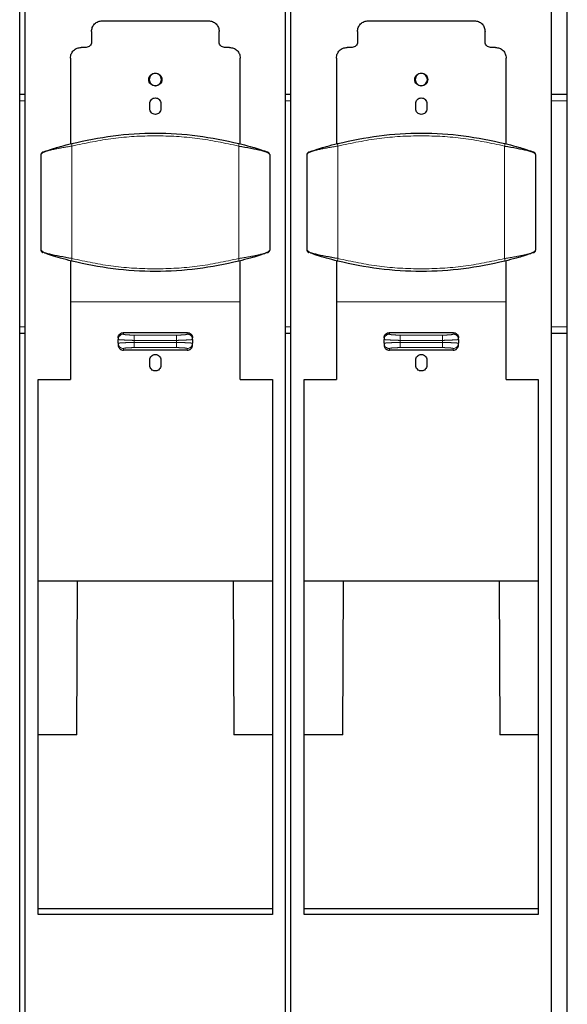
# Model space of a CAD drawing. Units: millimetres. Extents: x 627 to 8473, y 1183 to 6929.
# Drawn here: x 1882 to 1985, y 6261 to 6446 of the extents above; entities that cross this region are included whole.
import ezdxf

# ---------------------------------------------------------------- set-up
doc = ezdxf.new("R2010")
doc.units = ezdxf.units.MM
doc.header["$LTSCALE"] = 20
doc.linetypes.add('PHANTOM', pattern=[12.7, 6.35, -1.27, 1.27, -1.27, 1.27, -1.27])

msp = doc.modelspace()

# ---------------------------------------------------------------- linework, layer by layer
at = {"color": 7, "linetype": 'Continuous', "lineweight": 25}
for p, q in [((1985.14, 6011.8), (1985.14, 6675.82)), ((1882.19, 6081.69), (1882.19, 6639.36)), ((1883.19, 6081.69), (1883.19, 6639.36)), ((1932.19, 6081.69), (1932.19, 6639.36)), ((1933.19, 6081.69), (1933.19, 6639.36)), ((1982.19, 6081.69), (1982.19, 6639.36)), ((1897.69, 6446.14), (1917.69, 6446.14)), ((1947.69, 6446.14), (1967.69, 6446.14)), ((1895.69, 6444.14), (1895.69, 6442.14)), ((1919.69, 6442.14), (1919.69, 6444.14)), ((1945.69, 6444.14), (1945.69, 6442.14)), ((1969.69, 6442.14), (1969.69, 6444.14)), ((1894.69, 6441.14), (1893.74, 6441.14)), ((1921.64, 6441.14), (1920.69, 6441.14)), ((1944.69, 6441.14), (1943.74, 6441.14)), ((1971.64, 6441.14), (1970.69, 6441.14)), ((1891.74, 6439.14), (1891.74, 6423.01)), ((1923.64, 6423.01), (1923.64, 6439.14)), ((1941.74, 6439.14), (1941.74, 6423.01)), ((1973.64, 6423.01), (1973.64, 6439.14)), ((1882.19, 6432.32), (1883.19, 6432.32)), ((1906.64, 6429.59), (1906.64, 6430.59)), ((1908.74, 6430.59), (1908.74, 6429.59)), ((1932.19, 6432.32), (1933.19, 6432.32)), ((1956.64, 6429.59), (1956.64, 6430.59)), ((1958.74, 6430.59), (1958.74, 6429.59)), ((1982.19, 6432.32), (1985.14, 6432.32)), ((1889.1, 6422.28), (1889.05, 6422.27)), ((1926.33, 6422.27), (1926.28, 6422.28)), ((1939.1, 6422.28), (1939.05, 6422.27)), ((1976.33, 6422.27), (1976.28, 6422.28)), ((1886.19, 6420.98), (1886.19, 6403.02)), ((1929.19, 6420.98), (1929.19, 6403.02)), ((1936.19, 6420.98), (1936.19, 6403.02)), ((1979.19, 6420.98), (1979.19, 6403.02)), ((1886.53, 6402.55), (1886.48, 6402.57)), ((1891.74, 6401), (1891.74, 6393.25)), ((1923.64, 6393.25), (1923.64, 6401)), ((1926.28, 6401.72), (1926.33, 6401.74)), ((1936.53, 6402.55), (1936.48, 6402.57)), ((1941.74, 6401), (1941.74, 6393.25)), ((1973.64, 6393.25), (1973.64, 6401)), ((1976.28, 6401.72), (1976.33, 6401.74)), ((1883.19, 6387.32), (1882.19, 6387.32)), ((1900.69, 6386.5), (1900.69, 6386.21)), ((1900.69, 6385.49), (1900.69, 6386.21)), ((1901.69, 6387.49), (1913.69, 6387.49)), ((1914.69, 6386.21), (1914.69, 6386.5)), ((1914.69, 6386.21), (1914.69, 6385.49)), ((1933.19, 6387.32), (1932.19, 6387.32)), ((1950.69, 6386.5), (1950.69, 6386.21)), ((1950.69, 6385.49), (1950.69, 6386.21)), ((1951.69, 6387.49), (1963.69, 6387.49)), ((1964.69, 6386.21), (1964.69, 6386.5)), ((1964.69, 6386.21), (1964.69, 6385.49)), ((1985.14, 6387.32), (1982.19, 6387.32)), ((1900.69, 6385.49), (1900.69, 6385.18)), ((1914.69, 6385.18), (1914.69, 6385.49)), ((1950.69, 6385.49), (1950.69, 6385.18)), ((1964.69, 6385.18), (1964.69, 6385.49)), ((1913.69, 6384.17), (1901.69, 6384.17)), ((1963.69, 6384.17), (1951.69, 6384.17)), ((1906.64, 6381.33), (1906.64, 6382.33)), ((1908.74, 6382.33), (1908.74, 6381.33)), ((1956.64, 6381.33), (1956.64, 6382.33)), ((1958.74, 6382.33), (1958.74, 6381.33)), ((1885.69, 6378.68), (1891.74, 6378.68)), ((1885.69, 6278.04), (1885.69, 6378.68)), ((1923.64, 6378.68), (1929.69, 6378.68)), ((1929.69, 6378.68), (1929.69, 6278.04)), ((1935.69, 6378.68), (1941.74, 6378.68)), ((1935.69, 6278.04), (1935.69, 6378.68)), ((1973.64, 6378.68), (1979.69, 6378.68)), ((1979.69, 6378.68), (1979.69, 6278.04)), ((1885.69, 6340.82), (1929.69, 6340.82)), ((1892.94, 6311.8), (1893.04, 6340.82)), ((1922.35, 6340.82), (1922.45, 6311.8)), ((1935.69, 6340.82), (1979.69, 6340.82)), ((1942.94, 6311.8), (1943.04, 6340.82)), ((1972.35, 6340.82), (1972.45, 6311.8)), ((1892.94, 6311.8), (1885.69, 6311.8)), ((1929.69, 6311.8), (1922.45, 6311.8)), ((1942.94, 6311.8), (1935.69, 6311.8)), ((1979.69, 6311.8), (1972.45, 6311.8)), ((1885.69, 6279.16), (1929.69, 6279.16)), ((1935.69, 6279.16), (1979.69, 6279.16)), ((1929.69, 6278.04), (1885.69, 6278.04)), ((1979.69, 6278.04), (1935.69, 6278.04))]:
    msp.add_line(p, q, dxfattribs=at)
at = {"color": 1, "linetype": 'PHANTOM', "lineweight": 18}
for p, q in [((1883.19, 6431.07), (1882.19, 6431.07)), ((1933.19, 6431.07), (1932.19, 6431.07)), ((1985.14, 6431.07), (1982.19, 6431.07)), ((1892.02, 6422.59), (1892.02, 6401.42)), ((1923.36, 6422.59), (1923.36, 6401.42)), ((1942.02, 6422.59), (1942.02, 6401.42)), ((1973.36, 6422.59), (1973.36, 6401.42)), ((1923.64, 6393.25), (1891.74, 6393.25)), ((1973.64, 6393.25), (1941.74, 6393.25)), ((1882.19, 6388.57), (1883.19, 6388.57)), ((1932.19, 6388.57), (1933.19, 6388.57)), ((1982.19, 6388.57), (1985.14, 6388.57)), ((1901.69, 6387.49), (1901.69, 6387.2)), ((1903.69, 6387.03), (1903.69, 6386.03)), ((1903.69, 6387.03), (1911.69, 6387.03)), ((1913.69, 6387.49), (1913.69, 6387.2)), ((1951.69, 6387.49), (1951.69, 6387.2)), ((1953.69, 6387.03), (1953.69, 6386.03)), ((1953.69, 6387.03), (1961.69, 6387.03)), ((1963.69, 6387.49), (1963.69, 6387.2)), ((1901.69, 6384.49), (1901.69, 6384.17)), ((1903.69, 6386.03), (1911.69, 6386.03)), ((1903.69, 6385.66), (1903.69, 6386.03)), ((1911.69, 6385.66), (1903.69, 6385.66)), ((1911.69, 6384.67), (1903.69, 6384.67)), ((1911.69, 6385.66), (1911.69, 6386.03)), ((1911.69, 6384.67), (1911.69, 6385.66)), ((1913.69, 6384.17), (1913.69, 6384.49)), ((1951.69, 6384.49), (1951.69, 6384.17)), ((1953.69, 6386.03), (1961.69, 6386.03)), ((1953.69, 6385.66), (1953.69, 6386.03)), ((1961.69, 6385.66), (1953.69, 6385.66)), ((1961.69, 6384.67), (1953.69, 6384.67)), ((1961.69, 6385.66), (1961.69, 6386.03)), ((1961.69, 6384.67), (1961.69, 6385.66)), ((1963.69, 6384.17), (1963.69, 6384.49))]:
    msp.add_line(p, q, dxfattribs=at)
at = {"color": 7, "linetype": 'Continuous', "lineweight": 25}
for centre, start, end in [((1928.69, 6420.98), 0, 70.9609), ((1978.69, 6420.98), 0, 70.9609), ((1886.69, 6403.02), 180, 235.8965), ((1936.69, 6403.02), 180, 235.8965)]:
    msp.add_arc(centre, 0.5, start, end, dxfattribs=at)
at = {"color": 1, "linetype": 'PHANTOM', "lineweight": 18}
for centre, start, end in [((1901.69, 6386.2), 89.891, 179.8906), ((1951.69, 6386.2), 89.891, 179.8906), ((1901.69, 6385.49), 180.1094, 270.109), ((1913.69, 6385.49), 269.891, 359.8906), ((1951.69, 6385.49), 180.1094, 270.109), ((1963.69, 6385.49), 269.891, 359.8906)]:
    msp.add_arc(centre, 0.998, start, end, dxfattribs=at)
at = {"color": 7, "linetype": 'Continuous', "lineweight": 25}
for points in [[(1895.69, 6444.14), (1895.72, 6444.4), (1895.78, 6444.93), (1896.24, 6445.59), (1896.9, 6446.05), (1897.43, 6446.11), (1897.69, 6446.14)], [(1917.69, 6446.14), (1917.95, 6446.11), (1918.48, 6446.05), (1919.14, 6445.59), (1919.6, 6444.93), (1919.66, 6444.4), (1919.69, 6444.14)], [(1945.69, 6444.14), (1945.72, 6444.4), (1945.78, 6444.93), (1946.24, 6445.59), (1946.9, 6446.05), (1947.43, 6446.11), (1947.69, 6446.14)], [(1967.69, 6446.14), (1967.95, 6446.11), (1968.48, 6446.05), (1969.14, 6445.59), (1969.6, 6444.93), (1969.66, 6444.4), (1969.69, 6444.14)], [(1895.69, 6442.14), (1895.68, 6442.01), (1895.65, 6441.75), (1895.41, 6441.42), (1895.08, 6441.19), (1894.82, 6441.16), (1894.69, 6441.14)], [(1920.69, 6441.14), (1920.56, 6441.16), (1920.3, 6441.19), (1919.97, 6441.42), (1919.74, 6441.75), (1919.71, 6442.01), (1919.69, 6442.14)], [(1945.69, 6442.14), (1945.68, 6442.01), (1945.65, 6441.75), (1945.41, 6441.42), (1945.08, 6441.19), (1944.82, 6441.16), (1944.69, 6441.14)], [(1970.69, 6441.14), (1970.56, 6441.16), (1970.3, 6441.19), (1969.97, 6441.42), (1969.74, 6441.75), (1969.71, 6442.01), (1969.69, 6442.14)], [(1891.74, 6439.14), (1891.77, 6439.4), (1891.83, 6439.93), (1892.29, 6440.59), (1892.95, 6441.05), (1893.48, 6441.11), (1893.74, 6441.14)], [(1921.64, 6441.14), (1921.9, 6441.11), (1922.43, 6441.05), (1923.09, 6440.59), (1923.55, 6439.93), (1923.61, 6439.4), (1923.64, 6439.14)], [(1941.74, 6439.14), (1941.77, 6439.4), (1941.83, 6439.93), (1942.29, 6440.59), (1942.95, 6441.05), (1943.48, 6441.11), (1943.74, 6441.14)], [(1971.64, 6441.14), (1971.9, 6441.11), (1972.43, 6441.05), (1973.09, 6440.59), (1973.55, 6439.93), (1973.61, 6439.4), (1973.64, 6439.14)], [(1906.47, 6435.09), (1906.48, 6435.25), (1906.52, 6435.57), (1906.8, 6435.98), (1907.21, 6436.25), (1907.69, 6436.35), (1908.17, 6436.25), (1908.58, 6435.98), (1908.86, 6435.57), (1908.9, 6435.25), (1908.91, 6435.09)], [(1908.83, 6435.09), (1908.81, 6435.24), (1908.78, 6435.54), (1908.51, 6435.92), (1908.14, 6436.17), (1907.69, 6436.26), (1907.24, 6436.17), (1906.87, 6435.92), (1906.6, 6435.54), (1906.57, 6435.24), (1906.55, 6435.09)], [(1956.47, 6435.09), (1956.48, 6435.25), (1956.52, 6435.57), (1956.8, 6435.98), (1957.21, 6436.25), (1957.69, 6436.35), (1958.17, 6436.25), (1958.58, 6435.98), (1958.86, 6435.57), (1958.9, 6435.25), (1958.91, 6435.09)], [(1958.83, 6435.09), (1958.81, 6435.24), (1958.78, 6435.54), (1958.51, 6435.92), (1958.14, 6436.17), (1957.69, 6436.26), (1957.24, 6436.17), (1956.87, 6435.92), (1956.6, 6435.54), (1956.57, 6435.24), (1956.55, 6435.09)], [(1908.91, 6435.09), (1908.9, 6434.93), (1908.86, 6434.61), (1908.58, 6434.2), (1908.17, 6433.93), (1907.69, 6433.83), (1907.21, 6433.93), (1906.8, 6434.2), (1906.52, 6434.61), (1906.48, 6434.93), (1906.47, 6435.09)], [(1906.55, 6435.09), (1906.57, 6434.94), (1906.6, 6434.64), (1906.87, 6434.27), (1907.24, 6434.01), (1907.69, 6433.92), (1908.14, 6434.01), (1908.51, 6434.27), (1908.78, 6434.64), (1908.81, 6434.94), (1908.83, 6435.09)], [(1958.91, 6435.09), (1958.9, 6434.93), (1958.86, 6434.61), (1958.58, 6434.2), (1958.17, 6433.93), (1957.69, 6433.83), (1957.21, 6433.93), (1956.8, 6434.2), (1956.52, 6434.61), (1956.48, 6434.93), (1956.47, 6435.09)], [(1956.55, 6435.09), (1956.57, 6434.94), (1956.6, 6434.64), (1956.87, 6434.27), (1957.24, 6434.01), (1957.69, 6433.92), (1958.14, 6434.01), (1958.51, 6434.27), (1958.78, 6434.64), (1958.81, 6434.94), (1958.83, 6435.09)], [(1906.64, 6430.59), (1906.66, 6430.73), (1906.69, 6431), (1906.93, 6431.35), (1907.28, 6431.59), (1907.69, 6431.67), (1908.1, 6431.59), (1908.45, 6431.35), (1908.69, 6431), (1908.72, 6430.73), (1908.74, 6430.59)], [(1956.64, 6430.59), (1956.66, 6430.73), (1956.69, 6431), (1956.93, 6431.35), (1957.28, 6431.59), (1957.69, 6431.67), (1958.1, 6431.59), (1958.45, 6431.35), (1958.69, 6431), (1958.72, 6430.73), (1958.74, 6430.59)], [(1908.74, 6429.59), (1908.72, 6429.45), (1908.69, 6429.18), (1908.45, 6428.83), (1908.1, 6428.6), (1907.69, 6428.51), (1907.28, 6428.6), (1906.93, 6428.83), (1906.69, 6429.18), (1906.66, 6429.45), (1906.64, 6429.59)], [(1958.74, 6429.59), (1958.72, 6429.45), (1958.69, 6429.18), (1958.45, 6428.83), (1958.1, 6428.6), (1957.69, 6428.51), (1957.28, 6428.6), (1956.93, 6428.83), (1956.69, 6429.18), (1956.66, 6429.45), (1956.64, 6429.59)], [(1886.53, 6421.45), (1886.48, 6421.43), (1886.39, 6421.39), (1886.28, 6421.28), (1886.2, 6421.14), (1886.19, 6421.03), (1886.19, 6420.98)], [(1923.36, 6422.59), (1924.15, 6422.45), (1925.74, 6422.19), (1927.64, 6421.78), (1928.94, 6421.38), (1929.11, 6421.12), (1929.19, 6420.98)], [(1936.53, 6421.45), (1936.48, 6421.43), (1936.39, 6421.39), (1936.28, 6421.28), (1936.2, 6421.14), (1936.19, 6421.03), (1936.19, 6420.98)], [(1973.36, 6422.59), (1974.15, 6422.45), (1975.74, 6422.19), (1977.64, 6421.78), (1978.94, 6421.38), (1979.11, 6421.12), (1979.19, 6420.98)], [(1928.85, 6402.55), (1928.9, 6402.57), (1929, 6402.62), (1929.1, 6402.73), (1929.18, 6402.87), (1929.19, 6402.97), (1929.19, 6403.02)], [(1978.85, 6402.55), (1978.9, 6402.57), (1979, 6402.62), (1979.1, 6402.73), (1979.18, 6402.87), (1979.19, 6402.97), (1979.19, 6403.02)], [(1891.74, 6393.25), (1891.74, 6390.8), (1891.74, 6385.9), (1891.74, 6381.09), (1891.74, 6378.68)], [(1923.64, 6378.68), (1923.64, 6381.09), (1923.64, 6385.9), (1923.64, 6390.8), (1923.64, 6393.25)], [(1941.74, 6393.25), (1941.74, 6390.8), (1941.74, 6385.9), (1941.74, 6381.09), (1941.74, 6378.68)], [(1973.64, 6378.68), (1973.64, 6381.09), (1973.64, 6385.9), (1973.64, 6390.8), (1973.64, 6393.25)]]:
    msp.add_open_spline(points, degree=3, dxfattribs=at)
for points, knots in [([(1891.98, 6423.07), (1894.56, 6423.62), (1899.71, 6424.72), (1907.69, 6425.15), (1915.67, 6424.72), (1920.82, 6423.62), (1923.4, 6423.07)], [0, 0, 0, 0, 0.250009, 0.5, 0.749991, 1, 1, 1, 1]), ([(1941.98, 6423.07), (1944.56, 6423.62), (1949.71, 6424.72), (1957.69, 6425.15), (1965.67, 6424.72), (1970.82, 6423.62), (1973.4, 6423.07)], [0, 0, 0, 0, 0.250009, 0.5, 0.749991, 1, 1, 1, 1]), ([(1886.53, 6421.45), (1886.62, 6421.49), (1886.8, 6421.55), (1888.07, 6421.97), (1889.8, 6422.5), (1891.25, 6422.88), (1891.98, 6423.07)], [0, 0, 0, 0, 0.247955, 0.497317, 0.748947, 1, 1, 1, 1]), ([(1923.4, 6423.07), (1924.13, 6422.88), (1925.58, 6422.5), (1927.31, 6421.97), (1928.58, 6421.55), (1928.76, 6421.49), (1928.85, 6421.45)], [0, 0, 0, 0, 0.251053, 0.502683, 0.752045, 1, 1, 1, 1]), ([(1936.53, 6421.45), (1936.62, 6421.49), (1936.8, 6421.55), (1938.07, 6421.97), (1939.8, 6422.5), (1941.25, 6422.88), (1941.98, 6423.07)], [0, 0, 0, 0, 0.247955, 0.497317, 0.748947, 1, 1, 1, 1]), ([(1973.4, 6423.07), (1974.13, 6422.88), (1975.58, 6422.5), (1977.31, 6421.97), (1978.58, 6421.55), (1978.76, 6421.49), (1978.85, 6421.45)], [0, 0, 0, 0, 0.2510532, 0.5026827, 0.7520453, 1, 1, 1, 1]), ([(1886.22, 6402.92), (1886.22, 6402.9), (1886.24, 6402.81), (1886.31, 6402.7), (1886.43, 6402.6), (1886.51, 6402.56), (1886.56, 6402.54)], [0, 0, 0, 0, 0.130797, 0.498206, 0.742203, 1, 1, 1, 1]), ([(1892.02, 6401.42), (1891.23, 6401.55), (1889.64, 6401.82), (1887.75, 6402.22), (1886.53, 6402.59), (1886.37, 6402.82), (1886.3, 6402.92)], [0, 0, 0, 0, 0.266673, 0.533346, 0.800018, 1, 1, 1, 1]), ([(1936.22, 6402.92), (1936.22, 6402.9), (1936.24, 6402.81), (1936.31, 6402.7), (1936.43, 6402.6), (1936.51, 6402.56), (1936.56, 6402.54)], [0, 0, 0, 0, 0.130797, 0.498206, 0.742203, 1, 1, 1, 1]), ([(1942.02, 6401.42), (1941.23, 6401.55), (1939.64, 6401.82), (1937.75, 6402.22), (1936.53, 6402.59), (1936.37, 6402.82), (1936.3, 6402.92)], [0, 0, 0, 0, 0.266673, 0.533346, 0.800018, 1, 1, 1, 1]), ([(1891.98, 6400.93), (1891.25, 6401.12), (1889.79, 6401.51), (1888.1, 6402.03), (1887.04, 6402.38), (1886.89, 6402.43), (1886.86, 6402.44)], [0, 0, 0, 0, 0.3104016, 0.6215158, 0.9298271, 1, 1, 1, 1]), ([(1928.85, 6402.55), (1928.76, 6402.52), (1928.58, 6402.46), (1927.31, 6402.04), (1925.58, 6401.5), (1924.13, 6401.12), (1923.4, 6400.93)], [0, 0, 0, 0, 0.247955, 0.497317, 0.748947, 1, 1, 1, 1]), ([(1941.98, 6400.93), (1941.25, 6401.12), (1939.79, 6401.51), (1938.1, 6402.03), (1937.04, 6402.38), (1936.89, 6402.43), (1936.86, 6402.44)], [0, 0, 0, 0, 0.3104016, 0.6215158, 0.9298271, 1, 1, 1, 1]), ([(1978.85, 6402.55), (1978.76, 6402.52), (1978.58, 6402.46), (1977.31, 6402.04), (1975.58, 6401.5), (1974.13, 6401.12), (1973.4, 6400.93)], [0, 0, 0, 0, 0.247955, 0.497317, 0.748947, 1, 1, 1, 1]), ([(1923.4, 6400.93), (1920.82, 6400.38), (1915.67, 6399.29), (1907.69, 6398.86), (1899.71, 6399.29), (1894.56, 6400.38), (1891.98, 6400.93)], [0, 0, 0, 0, 0.250009, 0.5, 0.749991, 1, 1, 1, 1]), ([(1973.4, 6400.93), (1970.82, 6400.38), (1965.67, 6399.29), (1957.69, 6398.86), (1949.71, 6399.29), (1944.56, 6400.38), (1941.98, 6400.93)], [0, 0, 0, 0, 0.250009, 0.5, 0.749991, 1, 1, 1, 1]), ([(1900.69, 6386.5), (1900.71, 6386.63), (1900.74, 6386.89), (1900.97, 6387.22), (1901.3, 6387.45), (1901.56, 6387.48), (1901.69, 6387.49)], [0, 0, 0, 0, 0.25, 0.4999998, 0.7499999, 1, 1, 1, 1]), ([(1913.69, 6387.49), (1913.82, 6387.48), (1914.08, 6387.45), (1914.41, 6387.22), (1914.65, 6386.89), (1914.68, 6386.63), (1914.69, 6386.5)], [0, 0, 0, 0, 0.2499998, 0.4999997, 0.7499994, 1, 1, 1, 1]), ([(1950.69, 6386.5), (1950.71, 6386.63), (1950.74, 6386.89), (1950.97, 6387.22), (1951.3, 6387.45), (1951.56, 6387.48), (1951.69, 6387.49)], [0, 0, 0, 0, 0.25, 0.5, 0.75, 1, 1, 1, 1]), ([(1963.69, 6387.49), (1963.82, 6387.48), (1964.08, 6387.45), (1964.41, 6387.22), (1964.65, 6386.89), (1964.68, 6386.63), (1964.69, 6386.5)], [0, 0, 0, 0, 0.25, 0.5, 0.749999, 1, 1, 1, 1]), ([(1900.69, 6385.18), (1900.7, 6385.1), (1900.71, 6384.97), (1900.79, 6384.72), (1900.93, 6384.51), (1901.13, 6384.33), (1901.37, 6384.21), (1901.56, 6384.18), (1901.69, 6384.17)], [0, 0, 0, 0, 0.158471, 0.250549, 0.49999, 0.632144, 0.759608, 1, 1, 1, 1]), ([(1913.69, 6384.17), (1913.82, 6384.18), (1914.01, 6384.21), (1914.25, 6384.33), (1914.45, 6384.51), (1914.59, 6384.72), (1914.68, 6384.97), (1914.68, 6385.1), (1914.69, 6385.18)], [0, 0, 0, 0, 0.240372, 0.367841, 0.50001, 0.749453, 0.841511, 1, 1, 1, 1]), ([(1950.69, 6385.18), (1950.7, 6385.1), (1950.71, 6384.97), (1950.79, 6384.72), (1950.93, 6384.51), (1951.13, 6384.33), (1951.37, 6384.21), (1951.56, 6384.18), (1951.69, 6384.17)], [0, 0, 0, 0, 0.158471, 0.250549, 0.49999, 0.632144, 0.759608, 1, 1, 1, 1]), ([(1963.69, 6384.17), (1963.82, 6384.18), (1964.01, 6384.21), (1964.25, 6384.33), (1964.45, 6384.51), (1964.59, 6384.72), (1964.68, 6384.97), (1964.68, 6385.1), (1964.69, 6385.18)], [0, 0, 0, 0, 0.240372, 0.367841, 0.50001, 0.749453, 0.841511, 1, 1, 1, 1]), ([(1906.64, 6382.33), (1906.66, 6382.46), (1906.69, 6382.74), (1906.93, 6383.08), (1907.28, 6383.32), (1907.69, 6383.4), (1908.11, 6383.32), (1908.45, 6383.08), (1908.69, 6382.74), (1908.72, 6382.46), (1908.74, 6382.33)], [0, 0, 0, 0, 0.125021, 0.250029, 0.375026, 0.5, 0.624983, 0.749968, 0.874976, 1, 1, 1, 1]), ([(1956.64, 6382.33), (1956.66, 6382.46), (1956.69, 6382.74), (1956.93, 6383.08), (1957.28, 6383.32), (1957.69, 6383.4), (1958.11, 6383.32), (1958.45, 6383.08), (1958.69, 6382.74), (1958.72, 6382.46), (1958.74, 6382.33)], [0, 0, 0, 0, 0.125021, 0.250029, 0.375026, 0.5, 0.624983, 0.749968, 0.874976, 1, 1, 1, 1]), ([(1908.74, 6381.33), (1908.72, 6381.19), (1908.69, 6380.92), (1908.45, 6380.57), (1908.16, 6380.37), (1907.9, 6380.29), (1907.69, 6380.27), (1907.48, 6380.29), (1907.22, 6380.37), (1906.93, 6380.57), (1906.69, 6380.92), (1906.66, 6381.19), (1906.64, 6381.33)], [0, 0, 0, 0, 0.1248697, 0.2497255, 0.3745572, 0.4372719, 0.4999986, 0.5626222, 0.625434, 0.7502736, 0.8751291, 1, 1, 1, 1]), ([(1958.74, 6381.33), (1958.72, 6381.19), (1958.69, 6380.92), (1958.45, 6380.57), (1958.16, 6380.37), (1957.9, 6380.29), (1957.69, 6380.27), (1957.48, 6380.29), (1957.22, 6380.37), (1956.93, 6380.57), (1956.69, 6380.92), (1956.66, 6381.19), (1956.64, 6381.33)], [0, 0, 0, 0, 0.12487, 0.249726, 0.374557, 0.437272, 0.499999, 0.562622, 0.625434, 0.750274, 0.875129, 1, 1, 1, 1])]:
    msp.add_open_spline(points, degree=3, knots=knots, dxfattribs=at)
at = {"color": 1, "linetype": 'PHANTOM', "lineweight": 18}
for points, knots in [([(1892.02, 6422.59), (1894.6, 6423.13), (1899.74, 6424.22), (1907.69, 6424.64), (1915.64, 6424.22), (1920.78, 6423.13), (1923.36, 6422.59)], [0, 0, 0, 0, 0.251116, 0.5, 0.748885, 1, 1, 1, 1]), ([(1942.02, 6422.59), (1944.6, 6423.13), (1949.74, 6424.22), (1957.69, 6424.64), (1965.64, 6424.22), (1970.78, 6423.13), (1973.36, 6422.59)], [0, 0, 0, 0, 0.251116, 0.5, 0.748885, 1, 1, 1, 1]), ([(1891.98, 6423.07), (1891.97, 6423.06), (1891.96, 6423.05), (1891.96, 6422.93), (1891.98, 6422.77), (1892.01, 6422.65), (1892.02, 6422.59)], [0, 0, 0, 0, 0.2406246, 0.5000002, 0.7593756, 1, 1, 1, 1]), ([(1923.4, 6423.07), (1923.41, 6423.06), (1923.42, 6423.05), (1923.42, 6422.93), (1923.4, 6422.77), (1923.37, 6422.65), (1923.36, 6422.59)], [0, 0, 0, 0, 0.240625, 0.5, 0.759376, 1, 1, 1, 1]), ([(1941.98, 6423.07), (1941.97, 6423.06), (1941.96, 6423.05), (1941.96, 6422.93), (1941.98, 6422.77), (1942.01, 6422.65), (1942.02, 6422.59)], [0, 0, 0, 0, 0.240625, 0.5, 0.759376, 1, 1, 1, 1]), ([(1973.4, 6423.07), (1973.41, 6423.06), (1973.42, 6423.05), (1973.42, 6422.93), (1973.4, 6422.77), (1973.37, 6422.65), (1973.36, 6422.59)], [0, 0, 0, 0, 0.2406246, 0.5000002, 0.7593756, 1, 1, 1, 1]), ([(1891.98, 6400.93), (1891.97, 6400.94), (1891.96, 6400.96), (1891.96, 6401.07), (1891.98, 6401.24), (1892.01, 6401.36), (1892.02, 6401.42)], [0, 0, 0, 0, 0.240625, 0.5, 0.759376, 1, 1, 1, 1]), ([(1892.02, 6401.42), (1894.6, 6400.87), (1899.74, 6399.78), (1907.69, 6399.36), (1915.64, 6399.78), (1920.78, 6400.87), (1923.36, 6401.42)], [0, 0, 0, 0, 0.251115, 0.5, 0.748884, 1, 1, 1, 1]), ([(1923.36, 6401.42), (1923.37, 6401.36), (1923.4, 6401.24), (1923.42, 6401.07), (1923.42, 6400.96), (1923.41, 6400.94), (1923.4, 6400.93)], [0, 0, 0, 0, 0.240624, 0.5, 0.759375, 1, 1, 1, 1]), ([(1941.98, 6400.93), (1941.97, 6400.94), (1941.96, 6400.96), (1941.96, 6401.07), (1941.98, 6401.24), (1942.01, 6401.36), (1942.02, 6401.42)], [0, 0, 0, 0, 0.240625, 0.5, 0.759376, 1, 1, 1, 1]), ([(1942.02, 6401.42), (1944.6, 6400.87), (1949.74, 6399.78), (1957.69, 6399.36), (1965.64, 6399.78), (1970.78, 6400.87), (1973.36, 6401.42)], [0, 0, 0, 0, 0.251115, 0.5, 0.748884, 1, 1, 1, 1]), ([(1973.36, 6401.42), (1973.37, 6401.36), (1973.4, 6401.24), (1973.42, 6401.07), (1973.42, 6400.96), (1973.41, 6400.94), (1973.4, 6400.93)], [0, 0, 0, 0, 0.240624, 0.5, 0.759375, 1, 1, 1, 1]), ([(1901.69, 6387.2), (1901.7, 6387.19), (1901.71, 6387.17), (1901.89, 6387.12), (1902.26, 6387.08), (1902.81, 6387.04), (1903.3, 6387.03), (1903.56, 6387.03), (1903.69, 6387.03)], [0, 0, 0, 0, 0.1233701, 0.2501347, 0.5002395, 0.7501309, 0.8766727, 1, 1, 1, 1]), ([(1911.69, 6387.03), (1911.82, 6387.03), (1912.08, 6387.03), (1912.57, 6387.04), (1913.12, 6387.08), (1913.49, 6387.12), (1913.67, 6387.17), (1913.68, 6387.19), (1913.69, 6387.2)], [0, 0, 0, 0, 0.1232469, 0.2498654, 0.4997569, 0.7498617, 0.8765493, 1, 1, 1, 1]), ([(1951.69, 6387.2), (1951.7, 6387.19), (1951.71, 6387.17), (1951.89, 6387.12), (1952.26, 6387.08), (1952.81, 6387.04), (1953.3, 6387.03), (1953.56, 6387.03), (1953.69, 6387.03)], [0, 0, 0, 0, 0.12337, 0.250135, 0.500239, 0.750131, 0.876673, 1, 1, 1, 1]), ([(1961.69, 6387.03), (1961.82, 6387.03), (1962.08, 6387.03), (1962.57, 6387.04), (1963.12, 6387.08), (1963.49, 6387.12), (1963.67, 6387.17), (1963.68, 6387.19), (1963.69, 6387.2)], [0, 0, 0, 0, 0.123247, 0.249865, 0.499757, 0.749862, 0.876549, 1, 1, 1, 1]), ([(1903.69, 6384.67), (1903.56, 6384.67), (1903.3, 6384.66), (1902.81, 6384.65), (1902.26, 6384.62), (1901.89, 6384.57), (1901.71, 6384.52), (1901.7, 6384.5), (1901.69, 6384.49)], [0, 0, 0, 0, 0.123247, 0.249865, 0.499757, 0.749862, 0.876549, 1, 1, 1, 1]), ([(1913.69, 6384.49), (1913.68, 6384.5), (1913.67, 6384.52), (1913.49, 6384.57), (1913.12, 6384.62), (1912.57, 6384.65), (1912.08, 6384.66), (1911.82, 6384.67), (1911.69, 6384.67)], [0, 0, 0, 0, 0.12337, 0.250135, 0.500239, 0.750131, 0.876673, 1, 1, 1, 1]), ([(1953.69, 6384.67), (1953.56, 6384.67), (1953.3, 6384.66), (1952.81, 6384.65), (1952.26, 6384.62), (1951.89, 6384.57), (1951.71, 6384.52), (1951.7, 6384.5), (1951.69, 6384.49)], [0, 0, 0, 0, 0.123247, 0.249865, 0.499757, 0.749862, 0.876549, 1, 1, 1, 1]), ([(1963.69, 6384.49), (1963.68, 6384.5), (1963.67, 6384.52), (1963.49, 6384.57), (1963.12, 6384.62), (1962.57, 6384.65), (1962.08, 6384.66), (1961.82, 6384.67), (1961.69, 6384.67)], [0, 0, 0, 0, 0.1233701, 0.2501347, 0.5002395, 0.7501309, 0.8766727, 1, 1, 1, 1])]:
    msp.add_open_spline(points, degree=3, knots=knots, dxfattribs=at)
for points in [[(1886.19, 6420.98), (1886.27, 6421.12), (1886.44, 6421.38), (1887.74, 6421.78), (1889.64, 6422.19), (1891.23, 6422.45), (1892.02, 6422.59)], [(1936.19, 6420.98), (1936.27, 6421.12), (1936.44, 6421.38), (1937.74, 6421.78), (1939.64, 6422.19), (1941.23, 6422.45), (1942.02, 6422.59)], [(1929.19, 6403.02), (1929.11, 6402.89), (1928.94, 6402.62), (1927.64, 6402.22), (1925.74, 6401.82), (1924.15, 6401.55), (1923.36, 6401.42)], [(1979.19, 6403.02), (1979.11, 6402.89), (1978.94, 6402.62), (1977.64, 6402.22), (1975.74, 6401.82), (1974.15, 6401.55), (1973.36, 6401.42)], [(1900.69, 6386.21), (1900.74, 6386.19), (1900.83, 6386.16), (1901.52, 6386.12), (1902.51, 6386.07), (1903.3, 6386.04), (1903.69, 6386.03)], [(1911.69, 6387.03), (1911.69, 6387), (1911.69, 6386.95), (1911.69, 6386.72), (1911.69, 6386.4), (1911.69, 6386.15), (1911.69, 6386.03)], [(1911.69, 6386.03), (1912.08, 6386.04), (1912.87, 6386.07), (1913.86, 6386.12), (1914.56, 6386.16), (1914.65, 6386.19), (1914.69, 6386.21)], [(1914.69, 6386.21), (1914.68, 6386.34), (1914.65, 6386.6), (1914.41, 6386.93), (1914.08, 6387.16), (1913.82, 6387.19), (1913.69, 6387.2)], [(1950.69, 6386.21), (1950.74, 6386.19), (1950.83, 6386.16), (1951.52, 6386.12), (1952.51, 6386.07), (1953.3, 6386.04), (1953.69, 6386.03)], [(1961.69, 6387.03), (1961.69, 6387), (1961.69, 6386.95), (1961.69, 6386.72), (1961.69, 6386.4), (1961.69, 6386.15), (1961.69, 6386.03)], [(1961.69, 6386.03), (1962.08, 6386.04), (1962.87, 6386.07), (1963.86, 6386.12), (1964.56, 6386.16), (1964.65, 6386.19), (1964.69, 6386.21)], [(1964.69, 6386.21), (1964.68, 6386.34), (1964.65, 6386.6), (1964.41, 6386.93), (1964.08, 6387.16), (1963.82, 6387.19), (1963.69, 6387.2)], [(1903.69, 6385.66), (1903.3, 6385.65), (1902.51, 6385.62), (1901.52, 6385.57), (1900.83, 6385.53), (1900.74, 6385.5), (1900.69, 6385.49)], [(1903.69, 6384.67), (1903.69, 6384.69), (1903.69, 6384.74), (1903.69, 6384.97), (1903.69, 6385.29), (1903.69, 6385.54), (1903.69, 6385.66)], [(1914.69, 6385.49), (1914.65, 6385.5), (1914.56, 6385.53), (1913.86, 6385.57), (1912.87, 6385.62), (1912.08, 6385.65), (1911.69, 6385.66)], [(1953.69, 6385.66), (1953.3, 6385.65), (1952.51, 6385.62), (1951.52, 6385.57), (1950.83, 6385.53), (1950.74, 6385.5), (1950.69, 6385.49)], [(1953.69, 6384.67), (1953.69, 6384.69), (1953.69, 6384.74), (1953.69, 6384.97), (1953.69, 6385.29), (1953.69, 6385.54), (1953.69, 6385.66)], [(1964.69, 6385.49), (1964.65, 6385.5), (1964.56, 6385.53), (1963.86, 6385.57), (1962.87, 6385.62), (1962.08, 6385.65), (1961.69, 6385.66)]]:
    msp.add_open_spline(points, degree=3, dxfattribs=at)

doc.saveas('drawing.dxf')
